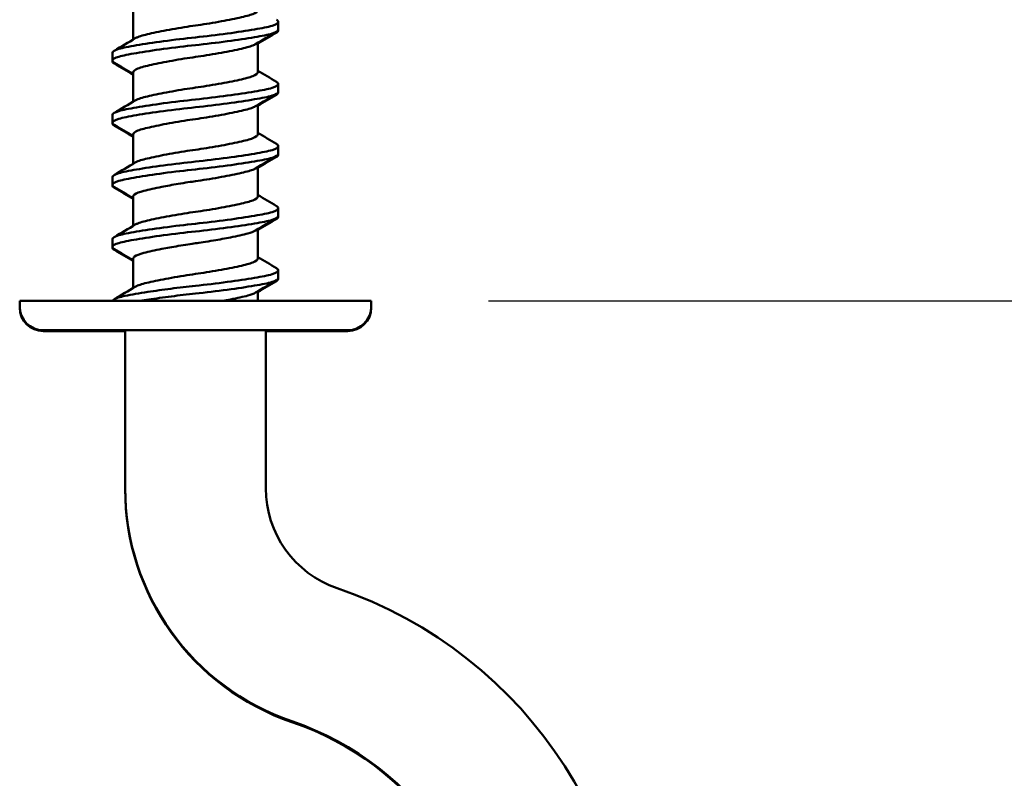
# Model space of a CAD drawing. Units: millimetres. Extents: x -372 to 922, y -106 to 654.
# Drawn here: x 577 to 593, y 519 to 531 of the extents above; entities that cross this region are included whole.
import ezdxf

# ---------------------------------------------------------------- set-up
doc = ezdxf.new("R2010")
doc.units = ezdxf.units.MM
doc.header["$LTSCALE"] = 0.75
doc.layers.add('Dimensions', color=7, linetype='Continuous', lineweight=25)
doc.layers.add('可視', color=7, linetype='Continuous', lineweight=50)
doc.styles.get("Standard").update_dxf_attribs({"font": 'arial.ttf'})
doc.dimstyles.new('ISO-25', dxfattribs={"dimtxt": 3.5, "dimasz": 3.5, "dimexe": 2, "dimexo": 2, "dimgap": 1.5, "dimtad": 1, "dimdsep": 46, "dimtxsty": 'Standard', "dimcen": 0, "dimclrd": 256, "dimclre": 256, "dimclrt": 256, "dimazin": 2, "dimtp": 0.1, "dimtm": 0.1, "dimtfac": 0.714, "dimtmove": 0, "dimatfit": 3, "dimfxl": 1, "dimarcsym": 0})

# ---------------------------------------------------------------- blocks, each defined once
blk = doc.blocks.new('*D88')
at = {"layer": 'Defpoints', "color": 0, "transparency": 16777216}
for p in [(579.487858, 538.698375), (603.990086, 538.698375), (582.614858, 526.698375)]:
    blk.add_point(p, dxfattribs=at)
at = {"layer": 'Dimensions', "lineweight": -2, "transparency": 16777216}
for p, q in [((581.487858, 538.698375), (605.990086, 538.698375)), ((603.990086, 530.198375), (603.990086, 535.198375)), ((584.614858, 526.698375), (605.990086, 526.698375))]:
    blk.add_line(p, q, dxfattribs=at)
at = {"layer": 'Dimensions', "transparency": 16777216}
for points in [[(603.406753, 535.198375), (604.573419, 535.198375), (603.990086, 538.698375)], [(603.406753, 530.198375), (604.573419, 530.198375), (603.990086, 526.698375)]]:
    blk.add_solid(points, dxfattribs=at)
at = {"layer": 'Dimensions', "transparency": 16777216, "insert": (600.732924, 532.698375), "char_height": 3.5, "attachment_point": 5, "rotation": 90}
blk.add_mtext('12', dxfattribs=at)
blk = doc.blocks.new('*D89')
at = {"layer": 'Defpoints', "color": 0, "transparency": 16777216}
for p in [(582.614858, 526.698375), (580.614858, 509.697375), (603.990086, 509.697375)]:
    blk.add_point(p, dxfattribs=at)
at = {"layer": 'Dimensions', "lineweight": -2, "transparency": 16777216}
for p, q in [((584.614858, 526.698375), (605.990086, 526.698375)), ((603.990086, 523.198375), (603.990086, 513.197375)), ((582.614858, 509.697375), (605.990086, 509.697375))]:
    blk.add_line(p, q, dxfattribs=at)
at = {"layer": 'Dimensions', "transparency": 16777216}
for points in [[(603.406753, 523.198375), (604.573419, 523.198375), (603.990086, 526.698375)], [(603.406753, 513.197375), (604.573419, 513.197375), (603.990086, 509.697375)]]:
    blk.add_solid(points, dxfattribs=at)
at = {"layer": 'Dimensions', "transparency": 16777216, "insert": (600.732924, 518.197875), "char_height": 3.5, "attachment_point": 5, "rotation": 90}
blk.add_mtext('17', dxfattribs=at)

msp = doc.modelspace()

# ---------------------------------------------------------------- linework, layer by layer
at = {"layer": '可視', "extrusion": (-1, -2e-16, 0)}
for p, q in [((578.5499, 531.6576, 252.5), (578.5499, 531.1582, 252.5)), ((581.0299, 531.3296, 252.5), (581.0299, 531.4621, 252.5)), ((581.0299, 531.3156, -142.5), (581.0299, 531.3296, -142.5)), ((580.6799, 531.1035, 252.5), (580.6799, 530.6042, 252.5)), ((578.1999, 530.7996, 252.5), (578.1999, 530.9321, 252.5)), ((578.1999, 530.7856, -142.5), (578.1999, 530.7996, -142.5)), ((578.5499, 530.5976, 252.5), (578.5499, 530.0982, 252.5)), ((581.0299, 530.2696, 252.5), (581.0299, 530.4021, 252.5)), ((581.0299, 530.2556, -142.5), (581.0299, 530.2696, -142.5)), ((580.6799, 530.0435, 252.5), (580.6799, 529.5442, 252.5)), ((578.1999, 529.7396, 252.5), (578.1999, 529.8721, 252.5)), ((578.1999, 529.7256, -142.5), (578.1999, 529.7396, -142.5)), ((578.5499, 529.5376, 252.5), (578.5499, 529.0382, 252.5)), ((581.0299, 529.2096, 252.5), (581.0299, 529.3421, 252.5)), ((581.0299, 529.1956, -142.5), (581.0299, 529.2096, -142.5)), ((580.6799, 528.9835, 252.5), (580.6799, 528.4842, 252.5)), ((578.1999, 528.6796, 252.5), (578.1999, 528.8121, 252.5)), ((578.1999, 528.6656, -142.5), (578.1999, 528.6796, -142.5)), ((578.5499, 528.4776, 252.5), (578.5499, 527.9782, 252.5)), ((581.0299, 528.1496, 252.5), (581.0299, 528.2821, 252.5)), ((581.0299, 528.1356, -142.5), (581.0299, 528.1496, -142.5)), ((580.6799, 527.9235, 252.5), (580.6799, 527.4242, 252.5)), ((578.1999, 527.6196, 252.5), (578.1999, 527.7521, 252.5)), ((578.1999, 527.6056, -142.5), (578.1999, 527.6196, -142.5)), ((578.5499, 527.4176, 252.5), (578.5499, 526.9182, 252.5)), ((581.0299, 527.0896, 252.5), (581.0299, 527.2221, 252.5)), ((581.0299, 527.0756, -142.5), (581.0299, 527.0896, -142.5)), ((580.6799, 526.8635, 252.5), (580.6799, 526.6984, 252.5)), ((576.6149, 526.5984, 252.5), (576.6149, 526.6984, 252.5)), ((576.6149, 526.5843, -142.5), (576.6149, 526.5984, -142.5)), ((582.6149, 526.5984, 252.5), (582.6149, 526.6984, 252.5)), ((582.6149, 526.5843, -142.5), (582.6149, 526.5984, -142.5)), ((578.4149, 526.1984, 252.5), (578.4149, 523.5012, 252.5)), ((580.8149, 526.1984, 252.5), (580.8149, 523.5012, 252.5)), ((578.4149, 523.5012, -142.5), (578.4149, 523.4872, -142.5))]:
    msp.add_line(p, q, dxfattribs=at)
at = {"layer": '可視', "extrusion": (-3e-16, 1, -2e-16)}
for centre, radius in [((-579.6149, 252.5, 526.6984), 3), ((-579.6149, 252.5, 526.1984), 2.6)]:
    msp.add_arc(centre, radius, 0, 180, dxfattribs=at)
at = {"layer": '可視', "extrusion": (0, -2e-16, -1)}
for centre, radius, start, end in [((-577.0149, 526.5984, -252.5), 0.4, 270, 0), ((-577.0149, 526.5843, 142.5), 0.4, 270, 0), ((-582.2149, 526.5984, -252.5), 0.4, 180, 270), ((-582.2149, 526.5843, 142.5), 0.4, 180, 270), ((-582.6149, 523.5012, -252.5), 4.2, 288.81906, 0), ((-582.6149, 523.4872, 142.5), 4.2, 288.81906, 0), ((-579.6149, 514.6984, -252.5), 7.5, 108.81906, 262.33774)]:
    msp.add_arc(centre, radius, start, end, dxfattribs=at)
at = {"layer": '可視', "extrusion": (0, 1, -4e-16)}
msp.add_arc((-579.6149, -142.5, 526.1843), 2.6, 0, 62.51357, dxfattribs=at)
at = {"layer": '可視', "extrusion": (-4e-16, 1, -4e-16)}
msp.add_arc((-579.6149, -142.5, 526.1843), 2.6, 117.48643, 180, dxfattribs=at)
at = {"layer": '可視'}
for centre, radius, start, end in [((582.6149, 523.5012, 252.5), 1.8, 180, 251.18094), ((579.6149, 514.6984, 252.5), 5.1, 281.30773, 71.18094), ((579.6149, 514.6843, -142.5), 5.1, 0.079, 71.18094)]:
    msp.add_arc(centre, radius, start, end, dxfattribs=at)
for points, knots in [([(579.6149, 531.3992, 253.565), (579.7353, 531.4165, 253.565), (579.8714, 531.4378, 253.5444), (580.1422, 531.4856, 253.4361), (580.2622, 531.5094, 253.3575), (580.4626, 531.5546, 253.1595), (580.5415, 531.5741, 253.0431), (580.6498, 531.6166, 252.7869), (580.6783, 531.6393, 252.6498), (580.6798, 531.6629, 252.5075), (580.6799, 531.6636, 252.5038), (580.6799, 531.6642, 252.5)], [0.000001, 0.000001, 0.000001, 0.000001, 0.03649672, 0.03649672, 0.07116376, 0.07116376, 0.10520582, 0.10520582, 0.13908601, 0.13908601, 0.1400087, 0.1400087, 0.1400087, 0.1400087]), ([(580.9992, 531.4987, 252.2071), (581.0198, 531.4865, 252.3046), (581.0302, 531.4741, 252.4043), (581.0293, 531.4387, 252.6876), (580.9931, 531.416, 252.8691), (580.8533, 531.3736, 253.2089), (580.7507, 531.3544, 253.3636), (580.4891, 531.3095, 253.6284), (580.3316, 531.2859, 253.7344), (579.9759, 531.2382, 253.8823), (579.7901, 531.2161, 253.915), (579.6149, 531.1971, 253.915)], [-0.22858826, -0.22858826, -0.22858826, -0.22858826, -0.20172511, -0.20172511, -0.15257738, -0.15257738, -0.103253, -0.103253, -0.05287356, -0.05287356, -0.000001, -0.000001, -0.000001, -0.000001]), ([(578.5885, 531.1813, 252.7842), (578.6008, 531.1887, 252.8285), (578.6159, 531.1959, 252.8721), (578.6882, 531.2243, 253.0431), (578.7671, 531.2438, 253.1595), (578.9675, 531.289, 253.3575), (579.0875, 531.3128, 253.4361), (579.3583, 531.3606, 253.5444), (579.4944, 531.3819, 253.565), (579.6149, 531.3992, 253.565)], [0.408764913, 0.408764913, 0.408764913, 0.408764913, 0.417880466, 0.417880466, 0.445384786, 0.445384786, 0.473394054, 0.473394054, 0.502880815, 0.502880815, 0.502880815, 0.502880815]), ([(579.6149, 531.0646, 253.915), (579.7901, 531.0836, 253.915), (579.9759, 531.1057, 253.8823), (580.3316, 531.1534, 253.7344), (580.4891, 531.177, 253.6284), (580.7507, 531.2219, 253.3636), (580.8533, 531.2411, 253.2089), (580.9931, 531.2835, 252.8691), (581.0293, 531.3062, 252.6876), (581.0299, 531.3293, 252.503), (581.0299, 531.3294, 252.5015), (581.0299, 531.3296, 252.5)], [-0.76041854, -0.76041854, -0.76041854, -0.76041854, -0.71344053, -0.71344053, -0.66867769, -0.66867769, -0.62485229, -0.62485229, -0.58118384, -0.58118384, -0.58083151, -0.58083151, -0.58083151, -0.58083151]), ([(579.6149, 531.1971, 253.915), (579.4396, 531.1782, 253.915), (579.2539, 531.1561, 253.8823), (578.8981, 531.1084, 253.7344), (578.7406, 531.0847, 253.6284), (578.479, 531.0399, 253.3636), (578.3765, 531.0206, 253.2089), (578.2366, 530.9782, 252.8691), (578.2004, 530.9556, 252.6876), (578.1999, 530.9325, 252.503), (578.1999, 530.9323, 252.5015), (578.1999, 530.9321, 252.5)], [-0.9619587, -0.9619587, -0.9619587, -0.9619587, -0.89484163, -0.89484163, -0.83088977, -0.83088977, -0.76827722, -0.76827722, -0.7058889, -0.7058889, -0.70538553, -0.70538553, -0.70538553, -0.70538553]), ([(578.2305, 530.7631, 252.2071), (578.2099, 530.7752, 252.3046), (578.1996, 530.7877, 252.4043), (578.2004, 530.8231, 252.6876), (578.2366, 530.8457, 252.8691), (578.3765, 530.8881, 253.2089), (578.479, 530.9074, 253.3636), (578.7406, 530.9522, 253.6284), (578.8981, 530.9759, 253.7344), (579.2539, 531.0236, 253.8823), (579.4396, 531.0457, 253.915), (579.6149, 531.0646, 253.915)], [-0.2285848, -0.2285848, -0.2285848, -0.2285848, -0.20172198, -0.20172198, -0.15257486, -0.15257486, -0.10325109, -0.10325109, -0.05287226, -0.05287226, 0, 0, 0, 0]), ([(580.6412, 531.0804, 252.7842), (580.629, 531.0731, 252.8285), (580.6138, 531.0658, 252.8721), (580.5415, 531.0375, 253.0431), (580.4626, 531.018, 253.1595), (580.2622, 530.9728, 253.3575), (580.1422, 530.949, 253.4361), (579.8714, 530.9011, 253.5444), (579.7353, 530.8799, 253.565), (579.6149, 530.8626, 253.565)], [0.47823872, 0.47823872, 0.47823872, 0.47823872, 0.49220281, 0.49220281, 0.53433663, 0.53433663, 0.57724397, 0.57724397, 0.62241468, 0.62241468, 0.62241468, 0.62241468]), ([(579.6149, 530.8626, 253.565), (579.4944, 530.8453, 253.565), (579.3583, 530.824, 253.5444), (579.0875, 530.7761, 253.4361), (578.9675, 530.7523, 253.3575), (578.7671, 530.7071, 253.1595), (578.6882, 530.6876, 253.0431), (578.5799, 530.6451, 252.7869), (578.5514, 530.6224, 252.6498), (578.5499, 530.5988, 252.5075), (578.5499, 530.5982, 252.5038), (578.5499, 530.5976, 252.5)], [0.000001, 0.000001, 0.000001, 0.000001, 0.03649672, 0.03649672, 0.07116376, 0.07116376, 0.10520582, 0.10520582, 0.13908601, 0.13908601, 0.1400087, 0.1400087, 0.1400087, 0.1400087]), ([(579.6149, 530.3392, 253.565), (579.7353, 530.3565, 253.565), (579.8714, 530.3778, 253.5444), (580.1422, 530.4256, 253.4361), (580.2622, 530.4494, 253.3575), (580.4626, 530.4946, 253.1595), (580.5415, 530.5141, 253.0431), (580.6498, 530.5566, 252.7869), (580.6783, 530.5793, 252.6498), (580.6798, 530.6029, 252.5075), (580.6799, 530.6036, 252.5038), (580.6799, 530.6042, 252.5)], [0.000001, 0.000001, 0.000001, 0.000001, 0.03649672, 0.03649672, 0.07116376, 0.07116376, 0.10520582, 0.10520582, 0.13908601, 0.13908601, 0.1400087, 0.1400087, 0.1400087, 0.1400087]), ([(578.5885, 530.1213, 252.7842), (578.6008, 530.1287, 252.8285), (578.6159, 530.1359, 252.8721), (578.6882, 530.1643, 253.0431), (578.7671, 530.1838, 253.1595), (578.9675, 530.229, 253.3575), (579.0875, 530.2528, 253.4361), (579.3583, 530.3006, 253.5444), (579.4944, 530.3219, 253.565), (579.6149, 530.3392, 253.565)], [0.408764913, 0.408764913, 0.408764913, 0.408764913, 0.417880466, 0.417880466, 0.445384786, 0.445384786, 0.473394054, 0.473394054, 0.502880815, 0.502880815, 0.502880815, 0.502880815]), ([(580.9992, 530.4387, 252.2071), (581.0198, 530.4265, 252.3046), (581.0302, 530.4141, 252.4043), (581.0293, 530.3787, 252.6876), (580.9931, 530.356, 252.8691), (580.8533, 530.3136, 253.2089), (580.7507, 530.2944, 253.3636), (580.4891, 530.2495, 253.6284), (580.3316, 530.2259, 253.7344), (579.986, 530.1796, 253.8781), (579.8014, 530.1573, 253.915), (579.6149, 530.1371, 253.915)], [-0.25449152, -0.25449152, -0.25449152, -0.25449152, -0.22419265, -0.22419265, -0.16875908, -0.16875908, -0.11312627, -0.11312627, -0.05630344, -0.05630344, 0, 0, 0, 0]), ([(579.6149, 530.1371, 253.915), (579.4396, 530.1182, 253.915), (579.2539, 530.0961, 253.8823), (578.8981, 530.0484, 253.7344), (578.7406, 530.0247, 253.6284), (578.479, 529.9799, 253.3636), (578.3765, 529.9606, 253.2089), (578.2366, 529.9182, 252.8691), (578.2004, 529.8956, 252.6876), (578.1999, 529.8725, 252.503), (578.1999, 529.8723, 252.5015), (578.1999, 529.8721, 252.5)], [-0.85583238, -0.85583238, -0.85583238, -0.85583238, -0.79632639, -0.79632639, -0.7396263, -0.7396263, -0.68411365, -0.68411365, -0.62879981, -0.62879981, -0.62835351, -0.62835351, -0.62835351, -0.62835351]), ([(579.6149, 530.0046, 253.915), (579.8014, 530.0248, 253.915), (579.986, 530.0471, 253.8781), (580.3316, 530.0934, 253.7344), (580.4891, 530.117, 253.6284), (580.7507, 530.1619, 253.3636), (580.8533, 530.1811, 253.2089), (580.9931, 530.2235, 252.8691), (581.0293, 530.2462, 252.6876), (581.0299, 530.2693, 252.503), (581.0299, 530.2694, 252.5015), (581.0299, 530.2696, 252.5)], [-0.75779423, -0.75779423, -0.75779423, -0.75779423, -0.71344053, -0.71344053, -0.66867769, -0.66867769, -0.62485229, -0.62485229, -0.58118384, -0.58118384, -0.58083151, -0.58083151, -0.58083151, -0.58083151]), ([(578.2305, 529.7031, 252.2071), (578.2099, 529.7152, 252.3046), (578.1996, 529.7277, 252.4043), (578.2004, 529.7631, 252.6876), (578.2366, 529.7857, 252.8691), (578.3765, 529.8281, 253.2089), (578.479, 529.8474, 253.3636), (578.7406, 529.8922, 253.6284), (578.8981, 529.9159, 253.7344), (579.2539, 529.9636, 253.8823), (579.4396, 529.9857, 253.915), (579.6149, 530.0046, 253.915)], [-0.22858826, -0.22858826, -0.22858826, -0.22858826, -0.20172511, -0.20172511, -0.15257738, -0.15257738, -0.103253, -0.103253, -0.05287356, -0.05287356, -0.000001, -0.000001, -0.000001, -0.000001]), ([(580.6412, 530.0204, 252.7842), (580.629, 530.0131, 252.8285), (580.6138, 530.0058, 252.8721), (580.5415, 529.9775, 253.0431), (580.4626, 529.958, 253.1595), (580.2622, 529.9128, 253.3575), (580.1422, 529.889, 253.4361), (579.8714, 529.8411, 253.5444), (579.7353, 529.8199, 253.565), (579.6149, 529.8026, 253.565)], [0.47823872, 0.47823872, 0.47823872, 0.47823872, 0.49220281, 0.49220281, 0.53433663, 0.53433663, 0.57724397, 0.57724397, 0.62241468, 0.62241468, 0.62241468, 0.62241468]), ([(579.6149, 529.8026, 253.565), (579.4944, 529.7853, 253.565), (579.3583, 529.764, 253.5444), (579.0875, 529.7161, 253.4361), (578.9675, 529.6923, 253.3575), (578.7671, 529.6471, 253.1595), (578.6882, 529.6276, 253.0431), (578.5799, 529.5851, 252.7869), (578.5514, 529.5624, 252.6498), (578.5499, 529.5388, 252.5075), (578.5499, 529.5382, 252.5038), (578.5499, 529.5376, 252.5)], [0.000001, 0.000001, 0.000001, 0.000001, 0.03649672, 0.03649672, 0.07116376, 0.07116376, 0.10520582, 0.10520582, 0.13908601, 0.13908601, 0.1400087, 0.1400087, 0.1400087, 0.1400087]), ([(579.6149, 529.2792, 253.565), (579.7353, 529.2965, 253.565), (579.8714, 529.3178, 253.5444), (580.1422, 529.3656, 253.4361), (580.2622, 529.3894, 253.3575), (580.4626, 529.4346, 253.1595), (580.5415, 529.4541, 253.0431), (580.6498, 529.4966, 252.7869), (580.6783, 529.5193, 252.6498), (580.6798, 529.5429, 252.5075), (580.6799, 529.5436, 252.5038), (580.6799, 529.5442, 252.5)], [0.000001, 0.000001, 0.000001, 0.000001, 0.03649672, 0.03649672, 0.07116376, 0.07116376, 0.10520582, 0.10520582, 0.13908601, 0.13908601, 0.1400087, 0.1400087, 0.1400087, 0.1400087]), ([(578.5885, 529.0613, 252.7842), (578.6008, 529.0687, 252.8285), (578.6159, 529.0759, 252.8721), (578.6882, 529.1043, 253.0431), (578.7671, 529.1238, 253.1595), (578.9675, 529.169, 253.3575), (579.0875, 529.1928, 253.4361), (579.3583, 529.2406, 253.5444), (579.4944, 529.2619, 253.565), (579.6149, 529.2792, 253.565)], [0.408764913, 0.408764913, 0.408764913, 0.408764913, 0.417880466, 0.417880466, 0.445384786, 0.445384786, 0.473394054, 0.473394054, 0.502880815, 0.502880815, 0.502880815, 0.502880815]), ([(580.9992, 529.3787, 252.2071), (581.0198, 529.3665, 252.3046), (581.0302, 529.3541, 252.4043), (581.0293, 529.3187, 252.6876), (580.9931, 529.296, 252.8691), (580.8533, 529.2536, 253.2089), (580.7507, 529.2344, 253.3636), (580.4891, 529.1895, 253.6284), (580.3316, 529.1659, 253.7344), (579.9759, 529.1182, 253.8823), (579.7901, 529.0961, 253.915), (579.6149, 529.0771, 253.915)], [-0.22858826, -0.22858826, -0.22858826, -0.22858826, -0.20172511, -0.20172511, -0.15257738, -0.15257738, -0.103253, -0.103253, -0.05287356, -0.05287356, -0.000001, -0.000001, -0.000001, -0.000001]), ([(579.6149, 528.9446, 253.915), (579.7901, 528.9636, 253.915), (579.9759, 528.9857, 253.8823), (580.3316, 529.0334, 253.7344), (580.4891, 529.057, 253.6284), (580.7507, 529.1019, 253.3636), (580.8533, 529.1211, 253.2089), (580.9931, 529.1635, 252.8691), (581.0293, 529.1862, 252.6876), (581.0299, 529.2093, 252.503), (581.0299, 529.2094, 252.5015), (581.0299, 529.2096, 252.5)], [-0.76042854, -0.76042854, -0.76042854, -0.76042854, -0.71344995, -0.71344995, -0.66868656, -0.66868656, -0.62486062, -0.62486062, -0.58119163, -0.58119163, -0.5808393, -0.5808393, -0.5808393, -0.5808393]), ([(578.2305, 528.6431, 252.2071), (578.2099, 528.6552, 252.3046), (578.1996, 528.6677, 252.4043), (578.2004, 528.7031, 252.6876), (578.2366, 528.7257, 252.8691), (578.3765, 528.7681, 253.2089), (578.479, 528.7874, 253.3636), (578.7406, 528.8322, 253.6284), (578.8981, 528.8559, 253.7344), (579.2539, 528.9036, 253.8823), (579.4396, 528.9257, 253.915), (579.6149, 528.9446, 253.915)], [-0.2285848, -0.2285848, -0.2285848, -0.2285848, -0.20172198, -0.20172198, -0.15257486, -0.15257486, -0.10325109, -0.10325109, -0.05287226, -0.05287226, 0, 0, 0, 0]), ([(579.6149, 529.0771, 253.915), (579.4396, 529.0582, 253.915), (579.2539, 529.0361, 253.8823), (578.8981, 528.9884, 253.7344), (578.7406, 528.9647, 253.6284), (578.479, 528.9199, 253.3636), (578.3765, 528.9006, 253.2089), (578.2366, 528.8582, 252.8691), (578.2004, 528.8356, 252.6876), (578.1999, 528.8125, 252.503), (578.1999, 528.8123, 252.5015), (578.1999, 528.8121, 252.5)], [-0.85583278, -0.85583278, -0.85583278, -0.85583278, -0.79632639, -0.79632639, -0.7396263, -0.7396263, -0.68411365, -0.68411365, -0.62879981, -0.62879981, -0.62835351, -0.62835351, -0.62835351, -0.62835351]), ([(580.6412, 528.9604, 252.7842), (580.629, 528.9531, 252.8285), (580.6138, 528.9458, 252.8721), (580.5415, 528.9175, 253.0431), (580.4626, 528.898, 253.1595), (580.2622, 528.8528, 253.3575), (580.1422, 528.829, 253.4361), (579.8714, 528.7811, 253.5444), (579.7353, 528.7599, 253.565), (579.6149, 528.7426, 253.565)], [0.47823872, 0.47823872, 0.47823872, 0.47823872, 0.49220281, 0.49220281, 0.53433663, 0.53433663, 0.57724397, 0.57724397, 0.62241468, 0.62241468, 0.62241468, 0.62241468]), ([(579.6149, 528.7426, 253.565), (579.5446, 528.7325, 253.565), (579.4416, 528.7171, 253.5583), (579.2219, 528.6803, 253.4952), (579.1276, 528.6632, 253.4526), (578.9209, 528.6226, 253.3203), (578.8173, 528.5994, 253.2201), (578.6595, 528.5576, 252.99), (578.6047, 528.5379, 252.8639), (578.5583, 528.5032, 252.6547), (578.5499, 528.4904, 252.5774), (578.5499, 528.4776, 252.5)], [0.000001, 0.000001, 0.000001, 0.000001, 0.021308168, 0.021308168, 0.038785087, 0.038785087, 0.062987283, 0.062987283, 0.086065825, 0.086065825, 0.09921421, 0.09921421, 0.09921421, 0.09921421]), ([(579.6149, 528.2192, 253.565), (579.7353, 528.2365, 253.565), (579.8714, 528.2578, 253.5444), (580.1422, 528.3056, 253.4361), (580.2622, 528.3294, 253.3575), (580.4626, 528.3746, 253.1595), (580.5415, 528.3941, 253.0431), (580.6498, 528.4366, 252.7869), (580.6783, 528.4593, 252.6498), (580.6798, 528.4829, 252.5075), (580.6799, 528.4836, 252.5038), (580.6799, 528.4842, 252.5)], [0.000001, 0.000001, 0.000001, 0.000001, 0.03649672, 0.03649672, 0.07116376, 0.07116376, 0.10520582, 0.10520582, 0.13908601, 0.13908601, 0.1400087, 0.1400087, 0.1400087, 0.1400087]), ([(580.9992, 528.3187, 252.2071), (581.0198, 528.3065, 252.3046), (581.0302, 528.2941, 252.4043), (581.0293, 528.2587, 252.6876), (580.9931, 528.236, 252.8691), (580.8533, 528.1936, 253.2089), (580.7507, 528.1744, 253.3636), (580.4891, 528.1295, 253.6284), (580.3316, 528.1059, 253.7344), (579.9759, 528.0582, 253.8823), (579.7901, 528.0361, 253.915), (579.6149, 528.0171, 253.915)], [-0.22858826, -0.22858826, -0.22858826, -0.22858826, -0.20172511, -0.20172511, -0.15257738, -0.15257738, -0.103253, -0.103253, -0.05287356, -0.05287356, -0.000001, -0.000001, -0.000001, -0.000001]), ([(578.5885, 528.0013, 252.7842), (578.6008, 528.0087, 252.8285), (578.6159, 528.0159, 252.8721), (578.6882, 528.0443, 253.0431), (578.7671, 528.0638, 253.1595), (578.9675, 528.109, 253.3575), (579.0875, 528.1328, 253.4361), (579.3583, 528.1806, 253.5444), (579.4944, 528.2019, 253.565), (579.6149, 528.2192, 253.565)], [0.408764913, 0.408764913, 0.408764913, 0.408764913, 0.417880466, 0.417880466, 0.445384786, 0.445384786, 0.473394054, 0.473394054, 0.502880815, 0.502880815, 0.502880815, 0.502880815]), ([(579.6149, 527.8846, 253.915), (579.8014, 527.9048, 253.915), (579.986, 527.9271, 253.8781), (580.3316, 527.9734, 253.7344), (580.4891, 527.997, 253.6284), (580.7507, 528.0419, 253.3636), (580.8533, 528.0611, 253.2089), (580.9931, 528.1035, 252.8691), (581.0293, 528.1262, 252.6876), (581.0299, 528.1493, 252.503), (581.0299, 528.1494, 252.5015), (581.0299, 528.1496, 252.5)], [-0.75779423, -0.75779423, -0.75779423, -0.75779423, -0.71344053, -0.71344053, -0.66867769, -0.66867769, -0.62485229, -0.62485229, -0.58118384, -0.58118384, -0.58083151, -0.58083151, -0.58083151, -0.58083151]), ([(579.6149, 528.0171, 253.915), (579.4396, 527.9982, 253.915), (579.2539, 527.9761, 253.8823), (578.8981, 527.9284, 253.7344), (578.7406, 527.9047, 253.6284), (578.479, 527.8599, 253.3636), (578.3765, 527.8406, 253.2089), (578.2366, 527.7982, 252.8691), (578.2004, 527.7756, 252.6876), (578.1999, 527.7525, 252.503), (578.1999, 527.7523, 252.5015), (578.1999, 527.7521, 252.5)], [-0.85583278, -0.85583278, -0.85583278, -0.85583278, -0.79632639, -0.79632639, -0.7396263, -0.7396263, -0.68411365, -0.68411365, -0.62879981, -0.62879981, -0.62835351, -0.62835351, -0.62835351, -0.62835351]), ([(578.2305, 527.5831, 252.2071), (578.2099, 527.5952, 252.3046), (578.1996, 527.6077, 252.4043), (578.2004, 527.6431, 252.6876), (578.2366, 527.6657, 252.8691), (578.3765, 527.7081, 253.2089), (578.479, 527.7274, 253.3636), (578.7406, 527.7722, 253.6284), (578.8981, 527.7959, 253.7344), (579.2539, 527.8436, 253.8823), (579.4396, 527.8657, 253.915), (579.6149, 527.8846, 253.915)], [-0.2285848, -0.2285848, -0.2285848, -0.2285848, -0.20172198, -0.20172198, -0.15257486, -0.15257486, -0.10325109, -0.10325109, -0.05287226, -0.05287226, 0, 0, 0, 0]), ([(580.6412, 527.9005, 252.7842), (580.611, 527.8826, 252.8934), (580.5648, 527.8665, 252.9925), (580.4308, 527.8301, 253.1992), (580.3299, 527.8071, 253.302), (580.1228, 527.7657, 253.4422), (580.025, 527.7478, 253.4887), (579.7949, 527.709, 253.558), (579.6866, 527.6929, 253.565), (579.6149, 527.6826, 253.565)], [0.32476977, 0.32476977, 0.32476977, 0.32476977, 0.34648899, 0.34648899, 0.3764196, 0.3764196, 0.39903441, 0.39903441, 0.42689972, 0.42689972, 0.42689972, 0.42689972]), ([(579.6149, 527.6826, 253.565), (579.5446, 527.6725, 253.565), (579.4416, 527.6571, 253.5583), (579.2219, 527.6203, 253.4952), (579.1276, 527.6032, 253.4526), (578.9209, 527.5626, 253.3203), (578.8173, 527.5394, 253.2201), (578.6595, 527.4976, 252.99), (578.6047, 527.4779, 252.8639), (578.5583, 527.4432, 252.6547), (578.5499, 527.4304, 252.5774), (578.5499, 527.4176, 252.5)], [0.000001, 0.000001, 0.000001, 0.000001, 0.021308168, 0.021308168, 0.038785087, 0.038785087, 0.062987283, 0.062987283, 0.086065825, 0.086065825, 0.09921421, 0.09921421, 0.09921421, 0.09921421]), ([(579.6149, 527.1592, 253.565), (579.7353, 527.1765, 253.565), (579.8714, 527.1978, 253.5444), (580.1422, 527.2456, 253.4361), (580.2622, 527.2694, 253.3575), (580.4626, 527.3146, 253.1595), (580.5415, 527.3341, 253.0431), (580.6498, 527.3766, 252.7869), (580.6783, 527.3993, 252.6498), (580.6798, 527.4229, 252.5075), (580.6799, 527.4236, 252.5038), (580.6799, 527.4242, 252.5)], [0.000001, 0.000001, 0.000001, 0.000001, 0.03649672, 0.03649672, 0.07116376, 0.07116376, 0.10520582, 0.10520582, 0.13908601, 0.13908601, 0.1400087, 0.1400087, 0.1400087, 0.1400087]), ([(580.9992, 527.2587, 252.2071), (581.0198, 527.2465, 252.3046), (581.0302, 527.2341, 252.4043), (581.0293, 527.1987, 252.6876), (580.9931, 527.176, 252.8691), (580.8533, 527.1336, 253.2089), (580.7507, 527.1144, 253.3636), (580.4891, 527.0695, 253.6284), (580.3316, 527.0459, 253.7344), (579.9759, 526.9982, 253.8823), (579.7901, 526.9761, 253.915), (579.6149, 526.9571, 253.915)], [-0.22858826, -0.22858826, -0.22858826, -0.22858826, -0.20172511, -0.20172511, -0.15257738, -0.15257738, -0.103253, -0.103253, -0.05287356, -0.05287356, -0.000001, -0.000001, -0.000001, -0.000001]), ([(578.5885, 526.9413, 252.7842), (578.5994, 526.9479, 252.8236), (578.6126, 526.9543, 252.8624), (578.6803, 526.982, 253.0293), (578.7571, 527.0013, 253.1464), (578.9542, 527.0462, 253.3473), (579.0731, 527.07, 253.4279), (579.3477, 527.119, 253.5426), (579.4896, 527.1412, 253.565), (579.6149, 527.1592, 253.565)], [0.68394271, 0.68394271, 0.68394271, 0.68394271, 0.69262398, 0.69262398, 0.72200657, 0.72200657, 0.75207973, 0.75207973, 0.78492722, 0.78492722, 0.78492722, 0.78492722]), ([(579.6149, 526.8246, 253.915), (579.7901, 526.8436, 253.915), (579.9759, 526.8657, 253.8823), (580.3316, 526.9134, 253.7344), (580.4891, 526.937, 253.6284), (580.7507, 526.9819, 253.3636), (580.8533, 527.0011, 253.2089), (580.9931, 527.0435, 252.8691), (581.0293, 527.0662, 252.6876), (581.0299, 527.0893, 252.503), (581.0299, 527.0894, 252.5015), (581.0299, 527.0896, 252.5)], [-0.76041854, -0.76041854, -0.76041854, -0.76041854, -0.71344053, -0.71344053, -0.66867769, -0.66867769, -0.62485229, -0.62485229, -0.58118384, -0.58118384, -0.58083151, -0.58083151, -0.58083151, -0.58083151]), ([(579.6149, 526.9571, 253.915), (579.4735, 526.9418, 253.915), (579.3326, 526.9253, 253.8938), (579.0569, 526.8902, 253.8086), (578.9244, 526.8718, 253.7438), (578.6499, 526.8301, 253.5519), (578.5185, 526.8073, 253.4142), (578.3218, 526.7666, 253.1022), (578.2556, 526.7462, 252.9328), (578.2106, 526.7155, 252.6873), (578.2032, 526.7069, 252.6187), (578.2007, 526.6984, 252.5501)], [-1.06723367, -1.06723367, -1.06723367, -1.06723367, -1.02427251, -1.02427251, -0.97990584, -0.97990584, -0.92288146, -0.92288146, -0.86844459, -0.86844459, -0.84762786, -0.84762786, -0.84762786, -0.84762786]), ([(580.6412, 526.8405, 252.7842), (580.611, 526.8226, 252.8934), (580.5648, 526.8065, 252.9925), (580.4308, 526.7701, 253.1992), (580.3299, 526.7471, 253.302), (580.17, 526.7151, 253.4103), (580.1261, 526.7067, 253.4356), (580.0807, 526.6984, 253.4577)], [0.324769769, 0.324769769, 0.324769769, 0.324769769, 0.346488987, 0.346488987, 0.376419604, 0.376419604, 0.387061301, 0.387061301, 0.387061301, 0.387061301])]:
    msp.add_open_spline(points, degree=3, knots=knots, dxfattribs=at)
for points in [[(580.9992, 531.2931, 252.7929), (580.8797, 531.2225, 252.7909), (580.7603, 531.1517, 252.7883), (580.6412, 531.0804, 252.7842)], [(578.2305, 530.9687, 252.7929), (578.35, 531.0392, 252.7909), (578.4694, 531.11, 252.7883), (578.5885, 531.1813, 252.7842)], [(580.9992, 531.279, -142.2071), (580.8926, 531.2161, -142.2089), (580.7861, 531.153, -142.2112), (580.6799, 531.0895, -142.2145)], [(578.5499, 530.5735, 252.2145), (578.4436, 530.637, 252.2112), (578.3371, 530.7001, 252.2089), (578.2305, 530.7631, 252.2071)], [(578.5499, 530.5595, -142.7855), (578.4436, 530.623, -142.7888), (578.3371, 530.6861, -142.7911), (578.2305, 530.749, -142.7929)], [(580.6799, 530.6282, 252.2145), (580.7861, 530.5647, 252.2112), (580.8926, 530.5016, 252.2089), (580.9992, 530.4387, 252.2071)], [(578.2305, 529.9087, 252.7929), (578.35, 529.9792, 252.7909), (578.4694, 530.05, 252.7883), (578.5885, 530.1213, 252.7842)], [(580.9992, 530.2331, 252.7929), (580.8797, 530.1625, 252.7909), (580.7603, 530.0917, 252.7883), (580.6412, 530.0204, 252.7842)], [(580.9992, 530.219, -142.2071), (580.8926, 530.1561, -142.2089), (580.7861, 530.093, -142.2112), (580.6799, 530.0295, -142.2145)], [(578.5499, 529.5135, 252.2145), (578.4436, 529.577, 252.2112), (578.3371, 529.6401, 252.2089), (578.2305, 529.7031, 252.2071)], [(578.5499, 529.4995, -142.7855), (578.4436, 529.563, -142.7888), (578.3371, 529.6261, -142.7911), (578.2305, 529.689, -142.7929)], [(580.6799, 529.5682, 252.2145), (580.7861, 529.5047, 252.2112), (580.8926, 529.4416, 252.2089), (580.9992, 529.3787, 252.2071)], [(580.9992, 529.1731, 252.7929), (580.8797, 529.1025, 252.7909), (580.7603, 529.0317, 252.7883), (580.6412, 528.9604, 252.7842)], [(580.9992, 529.159, -142.2071), (580.8926, 529.0961, -142.2089), (580.7861, 529.033, -142.2112), (580.6799, 528.9695, -142.2145)], [(578.2305, 528.8487, 252.7929), (578.35, 528.9192, 252.7909), (578.4694, 528.99, 252.7883), (578.5885, 529.0613, 252.7842)], [(578.5499, 528.4535, 252.2145), (578.4436, 528.517, 252.2112), (578.3371, 528.5801, 252.2089), (578.2305, 528.6431, 252.2071)], [(578.5499, 528.4395, -142.7855), (578.4436, 528.503, -142.7888), (578.3371, 528.5661, -142.7911), (578.2305, 528.629, -142.7929)], [(580.6799, 528.5082, 252.2145), (580.7861, 528.4447, 252.2112), (580.8926, 528.3816, 252.2089), (580.9992, 528.3187, 252.2071)], [(580.9992, 528.1131, 252.7929), (580.8797, 528.0425, 252.7909), (580.7603, 527.9717, 252.7883), (580.6412, 527.9004, 252.7842)], [(580.9992, 528.099, -142.2071), (580.8926, 528.0361, -142.2089), (580.7861, 527.973, -142.2112), (580.6799, 527.9095, -142.2145)], [(578.2305, 527.7887, 252.7929), (578.35, 527.8592, 252.7909), (578.4694, 527.93, 252.7883), (578.5885, 528.0013, 252.7842)], [(578.5499, 527.3935, 252.2145), (578.4436, 527.457, 252.2112), (578.3371, 527.5201, 252.2089), (578.2305, 527.5831, 252.2071)], [(578.5499, 527.3795, -142.7855), (578.4436, 527.443, -142.7888), (578.3371, 527.5061, -142.7911), (578.2305, 527.569, -142.7929)], [(580.6799, 527.4482, 252.2145), (580.7861, 527.3847, 252.2112), (580.8926, 527.3216, 252.2089), (580.9992, 527.2587, 252.2071)], [(578.2305, 526.7287, 252.7929), (578.35, 526.7992, 252.7909), (578.4694, 526.87, 252.7883), (578.5885, 526.9413, 252.7842)], [(580.9992, 527.0531, 252.7929), (580.8797, 526.9825, 252.7909), (580.7603, 526.9117, 252.7883), (580.6412, 526.8404, 252.7842)], [(580.9992, 527.039, -142.2071), (580.8926, 526.9761, -142.2089), (580.7861, 526.913, -142.2112), (580.6799, 526.8495, -142.2145)]]:
    msp.add_open_spline(points, degree=3, dxfattribs=at)
at = {"layer": '可視', "extrusion": (-1.17945e-11, 0.992296, 0.123891)}
for points in [[(580.9236, 531.2484, -141.9621), (580.9932, 531.2695, -142.1315), (581.0293, 531.2922, -142.3126), (581.0299, 531.3152, -142.497), (581.0299, 531.3154, -142.4985), (581.0299, 531.3156, -142.5)], [(580.9236, 528.0684, -141.9621), (580.9932, 528.0895, -142.1315), (581.0293, 528.1122, -142.3126), (581.0299, 528.1352, -142.497), (581.0299, 528.1354, -142.4985), (581.0299, 528.1356, -142.5)], [(580.9236, 527.0084, -141.9621), (580.9932, 527.0295, -142.1315), (581.0293, 527.0522, -142.3126), (581.0299, 527.0752, -142.497), (581.0299, 527.0754, -142.4985), (581.0299, 527.0756, -142.5)]]:
    msp.add_open_spline(points, degree=3, knots=[-0.624786872, -0.624786872, -0.624786872, -0.624786872, -0.581183839, -0.581183839, -0.580831507, -0.580831507, -0.580831507, -0.580831507], dxfattribs=at)
at = {"layer": '可視', "extrusion": (-8.5182e-12, -0.992296, 0.123891)}
msp.add_open_spline([(578.2305, 530.749, -142.7929), (578.2099, 530.7612, -142.6954), (578.1996, 530.7736, -142.5957), (578.1999, 530.7883, -142.4783), (578.2003, 530.7904, -142.461), (578.201, 530.7926, -142.4437)], degree=3, knots=[-0.228584804, -0.228584804, -0.228584804, -0.228584804, -0.201721981, -0.201721981, -0.19707687, -0.19707687, -0.19707687, -0.19707687], dxfattribs=at)
at = {"layer": '可視', "extrusion": (2.05034e-11, 0.992296, 0.123891)}
for points, knots in [([(580.9236, 530.1884, -141.9621), (580.9932, 530.2095, -142.1315), (581.0293, 530.2322, -142.3126), (581.0299, 530.2552, -142.497), (581.0299, 530.2554, -142.4985), (581.0299, 530.2556, -142.5)], [-0.624786872, -0.624786872, -0.624786872, -0.624786872, -0.581183839, -0.581183839, -0.580831507, -0.580831507, -0.580831507, -0.580831507]), ([(580.9236, 529.1284, -141.9621), (580.9932, 529.1495, -142.1315), (581.0293, 529.1722, -142.3126), (581.0299, 529.1952, -142.497), (581.0299, 529.1954, -142.4985), (581.0299, 529.1956, -142.5)], [-0.624795202, -0.624795202, -0.624795202, -0.624795202, -0.581191633, -0.581191633, -0.580839296, -0.580839296, -0.580839296, -0.580839296])]:
    msp.add_open_spline(points, degree=3, knots=knots, dxfattribs=at)
at = {"layer": '可視', "extrusion": (-7.09796e-11, -0.992296, 0.123891)}
msp.add_open_spline([(578.2305, 529.689, -142.7929), (578.2099, 529.7012, -142.6954), (578.1996, 529.7136, -142.5957), (578.1999, 529.7283, -142.4783), (578.2003, 529.7304, -142.461), (578.201, 529.7326, -142.4437)], degree=3, knots=[-0.228588263, -0.228588263, -0.228588263, -0.228588263, -0.20172511, -0.20172511, -0.197079941, -0.197079941, -0.197079941, -0.197079941], dxfattribs=at)
at = {"layer": '可視', "extrusion": (4.6506e-11, -0.992296, 0.123891)}
msp.add_open_spline([(578.2305, 528.629, -142.7929), (578.2099, 528.6412, -142.6954), (578.1996, 528.6536, -142.5957), (578.1999, 528.6683, -142.4783), (578.2003, 528.6704, -142.461), (578.201, 528.6726, -142.4437)], degree=3, knots=[-0.228584804, -0.228584804, -0.228584804, -0.228584804, -0.201721981, -0.201721981, -0.19707687, -0.19707687, -0.19707687, -0.19707687], dxfattribs=at)
at = {"layer": '可視', "extrusion": (5.54171e-11, -0.992296, 0.123891)}
msp.add_open_spline([(578.2305, 527.569, -142.7929), (578.2099, 527.5812, -142.6954), (578.1996, 527.5936, -142.5957), (578.1999, 527.6083, -142.4783), (578.2003, 527.6104, -142.461), (578.201, 527.6126, -142.4437)], degree=3, knots=[-0.228584804, -0.228584804, -0.228584804, -0.228584804, -0.201721981, -0.201721981, -0.19707687, -0.19707687, -0.19707687, -0.19707687], dxfattribs=at)
at = {"layer": '可視', "extrusion": (0.107293, -0.992296, 0.061945)}
msp.add_open_spline([(578.6608, 526.6984, 253.545), (578.71, 526.7065, 253.5899), (578.7624, 526.7147, 253.6313), (578.9364, 526.741, 253.75), (579.0669, 526.759, 253.8125), (579.3379, 526.7934, 253.8946), (579.4762, 526.8096, 253.915), (579.6149, 526.8246, 253.915)], degree=3, knots=[-0.10516882, -0.10516882, -0.10516882, -0.10516882, -0.08508314, -0.08508314, -0.04185211, -0.04185211, 0, 0, 0, 0], dxfattribs=at)

# ---------------------------------------------------------------- dimensions: what is measured, and where the dimension line sits
at = {"layer": 'Dimensions'}
for base, p2, picture, middle in [((603.9901, 538.6984), (579.4879, 538.6984), '*D88', (600.7329, 532.6984)), ((603.9901, 509.6974), (580.6149, 509.6974), '*D89', (600.7329, 518.1979))]:
    dim = msp.add_linear_dim(base=base, p1=(582.6149, 526.6984), p2=p2, angle=90, dimstyle='ISO-25', override={"dimlfac": 1}, dxfattribs=at)
    dim.commit()
    dim.dimension.update_dxf_attribs({"geometry": picture, "text_midpoint": middle})

doc.saveas('drawing.dxf')
